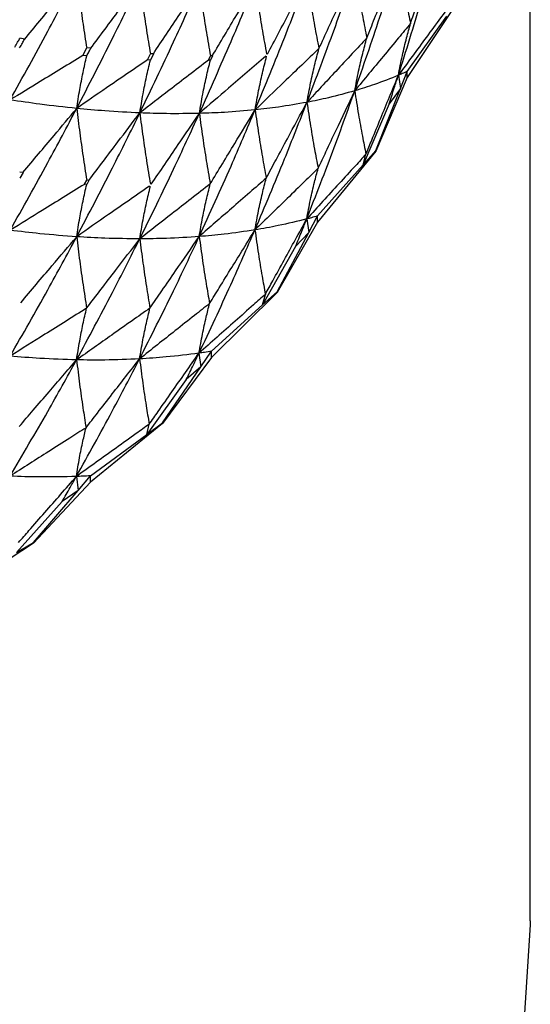
# Model space of a CAD drawing. Units: millimetres. Extents: x 20 to 295, y 22 to 342.
# Drawn here: x 51 to 54, y 32 to 39 of the extents above; entities that cross this region are included whole.
import ezdxf

# ---------------------------------------------------------------- set-up
doc = ezdxf.new("R2010")
doc.units = ezdxf.units.MM

msp = doc.modelspace()

# ---------------------------------------------------------------- linework, layer by layer
at = {"color": 7, "linetype": 'Continuous', "lineweight": 25}
for p, q in [((54.1226, 32.4272), (54.1226, 40.0983)), ((53.63, 38.6826), (53.2868, 38.1646)), ((53.2868, 38.2069), (53.5544, 38.5815)), ((50.6861, 38.4268), (50.6537, 38.432)), ((51.0811, 38.3142), (51.1089, 38.3678)), ((51.1358, 38.3646), (51.1091, 38.3677)), ((51.52, 38.2845), (51.5405, 38.3271)), ((51.5608, 38.3258), (51.5403, 38.2838)), ((51.5608, 38.3258), (51.5406, 38.3271)), ((51.1079, 38.3117), (51.0811, 38.3142)), ((51.5403, 38.2838), (51.52, 38.2845)), ((51.9351, 38.2828), (51.9484, 38.3125)), ((51.9483, 38.2832), (51.9351, 38.2828)), ((51.9616, 38.3125), (51.9483, 38.2832)), ((51.9616, 38.3125), (51.9484, 38.3125)), ((53.2403, 38.0896), (53.2868, 38.2069)), ((53.2868, 38.1646), (53.2868, 38.2069)), ((53.2868, 38.1646), (53.0732, 37.6634)), ((53.2258, 38.1802), (53.2403, 38.0896)), ((53.0732, 37.6682), (53.2403, 38.0896)), ((53.2403, 38.0896), (53.1629, 37.9865)), ((53.1629, 37.9865), (52.9858, 37.5701)), ((53.0732, 37.6634), (52.6764, 37.1806)), ((52.9858, 37.5701), (53.0732, 37.6682)), ((53.0732, 37.6682), (53.0732, 37.6634)), ((52.9858, 37.5701), (53.0059, 37.6435)), ((50.6749, 37.5188), (50.6525, 37.5221)), ((52.6764, 37.2228), (52.9858, 37.5701)), ((50.6749, 37.5188), (50.6524, 37.4792)), ((51.0932, 37.4385), (51.1079, 37.4665)), ((51.1227, 37.4651), (51.1079, 37.4665)), ((51.1227, 37.4651), (51.1081, 37.4376)), ((51.1081, 37.4376), (51.0933, 37.4385)), ((52.603, 37.2025), (52.6166, 37.1105)), ((52.6166, 37.1105), (52.6764, 37.2228)), ((52.6764, 37.1806), (52.6764, 37.2228)), ((52.6764, 37.1806), (52.4018, 36.7026)), ((52.4018, 36.7073), (52.6166, 37.1105)), ((52.6166, 37.1105), (52.5278, 37.0154)), ((52.5278, 37.0154), (52.3036, 36.618)), ((52.4018, 36.7026), (51.9559, 36.2597)), ((52.3036, 36.618), (52.4018, 36.7073)), ((52.3036, 36.618), (52.3223, 36.6896)), ((52.4018, 36.7073), (52.4018, 36.7026)), ((51.9559, 36.302), (52.3036, 36.618)), ((51.9559, 36.2597), (51.6233, 35.8106)), ((51.8708, 36.2892), (51.8835, 36.196)), ((51.8835, 36.196), (51.9559, 36.302)), ((51.9559, 36.2597), (51.9559, 36.302)), ((51.6233, 35.8153), (51.8835, 36.196)), ((51.8835, 36.196), (51.7841, 36.1097)), ((51.7841, 36.1097), (51.5153, 35.7358)), ((51.6233, 35.8106), (51.1331, 35.4122)), ((51.5153, 35.7358), (51.6233, 35.8153)), ((51.5153, 35.7358), (51.5326, 35.8056)), ((51.6233, 35.8153), (51.6233, 35.8106)), ((51.1331, 35.4544), (51.5153, 35.7358)), ((51.0373, 35.4503), (51.0488, 35.3559)), ((51.0488, 35.3559), (51.1331, 35.4544)), ((51.1331, 35.4122), (51.1331, 35.4544)), ((51.1331, 35.4122), (50.7462, 34.9972)), ((50.7462, 35.0019), (51.0488, 35.3559)), ((51.0488, 35.3559), (50.9401, 35.2795)), ((50.9401, 35.2795), (50.6296, 34.9331)), ((50.7462, 34.9972), (50.217, 34.6472)), ((50.6296, 34.9331), (50.7462, 35.0019)), ((50.7462, 35.0019), (50.7462, 34.9972))]:
    msp.add_line(p, q, dxfattribs=at)
at = {"color": 7, "linetype": 'Continuous', "lineweight": 25, "flags": 128}
msp.add_lwpolyline([(54.1226, 32.4272), (54.1225, 32.3989), (54.0467, 31.2322)], dxfattribs=at)
at = {"color": 7, "linetype": 'Continuous', "lineweight": 25}
for points, knots in [([(53.2258, 38.1802), (53.2783, 38.3473), (53.3723, 38.6468), (53.4574, 38.9476), (53.4951, 39.0807)], [0, 0, 0, 0, 0.557689, 1, 1, 1, 1]), ([(53.3086, 38.533), (53.3218, 38.5721), (53.3522, 38.6616), (53.4143, 38.8442), (53.4633, 38.9877), (53.4951, 39.0807)], [0, 0, 0, 0, 0.213996, 0.490097, 1, 1, 1, 1]), ([(52.9295, 38.0747), (52.9873, 38.2415), (53.0909, 38.5403), (53.1857, 38.8411), (53.2277, 38.974)], [0, 0, 0, 0, 0.557866, 1, 1, 1, 1]), ([(53.0118, 38.4346), (53.0292, 38.4785), (53.0665, 38.572), (53.1384, 38.7519), (53.193, 38.8878), (53.2277, 38.974)], [0, 0, 0, 0, 0.243857, 0.519783, 1, 1, 1, 1]), ([(53.2277, 38.974), (53.2361, 38.9212), (53.2525, 38.8177), (53.2798, 38.6705), (53.2996, 38.5759), (53.3086, 38.533)], [0, 0, 0, 0, 0.36378, 0.711458, 1, 1, 1, 1]), ([(52.6048, 37.9962), (52.6677, 38.1621), (52.7805, 38.4595), (52.8848, 38.7593), (52.9309, 38.8918)], [0, 0, 0, 0, 0.558039, 1, 1, 1, 1]), ([(52.686, 38.362), (52.7079, 38.4096), (52.7522, 38.506), (52.8337, 38.6827), (52.8936, 38.8116), (52.9309, 38.8918)], [0, 0, 0, 0, 0.2693823, 0.5451348, 1, 1, 1, 1]), ([(52.9309, 38.8918), (52.9391, 38.8385), (52.9551, 38.7342), (52.9822, 38.5817), (53.0023, 38.4819), (53.0118, 38.4346)], [0, 0, 0, 0, 0.353945, 0.693096, 1, 1, 1, 1]), ([(50.5875, 38.0126), (50.6733, 38.1678), (50.827, 38.4456), (50.9742, 38.7284), (51.0391, 38.8532)], [0, 0, 0, 0, 0.558927, 1, 1, 1, 1]), ([(50.6844, 38.4245), (50.7193, 38.4668), (50.7891, 38.5514), (50.9073, 38.6943), (50.9907, 38.7948), (51.0391, 38.8532)], [0, 0, 0, 0, 0.295657, 0.591315, 1, 1, 1, 1]), ([(51.0391, 38.8532), (51.0461, 38.7979), (51.0596, 38.6902), (51.0825, 38.5277), (51.0994, 38.4198), (51.1078, 38.3658)], [0, 0, 0, 0, 0.345457, 0.672714, 1, 1, 1, 1]), ([(51.0397, 37.9546), (51.1214, 38.1129), (51.2677, 38.3962), (51.407, 38.684), (51.4685, 38.811)], [0, 0, 0, 0, 0.558752, 1, 1, 1, 1]), ([(51.1346, 38.3627), (51.1671, 38.4065), (51.2321, 38.4942), (51.3433, 38.6437), (51.4222, 38.7492), (51.4685, 38.811)], [0, 0, 0, 0, 0.292914, 0.585815, 1, 1, 1, 1]), ([(51.4685, 38.811), (51.4757, 38.7561), (51.4897, 38.6492), (51.5136, 38.4877), (51.5314, 38.3803), (51.5403, 38.3266)], [0, 0, 0, 0, 0.3449178, 0.672437, 1, 1, 1, 1]), ([(51.4687, 37.924), (51.5461, 38.0849), (51.6845, 38.3729), (51.8156, 38.6649), (51.8734, 38.7938)], [0, 0, 0, 0, 0.558577, 1, 1, 1, 1]), ([(51.5606, 38.3254), (51.5906, 38.3706), (51.6508, 38.4611), (51.755, 38.6173), (51.8293, 38.7281), (51.8734, 38.7938)], [0, 0, 0, 0, 0.289365, 0.5787284, 1, 1, 1, 1]), ([(51.8733, 37.9207), (51.9461, 38.0837), (52.0763, 38.3756), (52.1988, 38.6711), (52.2528, 38.8016)], [0, 0, 0, 0, 0.558391, 1, 1, 1, 1]), ([(51.8734, 38.7938), (51.8809, 38.7393), (51.8954, 38.633), (51.9204, 38.4725), (51.939, 38.3658), (51.9483, 38.3124)], [0, 0, 0, 0, 0.34441, 0.672183, 1, 1, 1, 1]), ([(51.9615, 38.3124), (51.9891, 38.3589), (52.0442, 38.452), (52.1412, 38.6151), (52.2109, 38.7316), (52.2528, 38.8016)], [0, 0, 0, 0, 0.28503, 0.570035, 1, 1, 1, 1]), ([(52.2524, 37.9448), (52.3203, 38.1095), (52.442, 38.4045), (52.5555, 38.7026), (52.6057, 38.8343)], [0, 0, 0, 0, 0.558215, 1, 1, 1, 1]), ([(52.2528, 38.8016), (52.2605, 38.7475), (52.2755, 38.6418), (52.3015, 38.4824), (52.321, 38.3763), (52.3308, 38.3232)], [0, 0, 0, 0, 0.343911, 0.671936, 1, 1, 1, 1]), ([(52.3364, 38.3236), (52.3614, 38.3713), (52.4114, 38.4667), (52.5011, 38.637), (52.566, 38.7594), (52.6057, 38.8343)], [0, 0, 0, 0, 0.279882, 0.559789, 1, 1, 1, 1]), ([(52.6057, 38.8343), (52.6136, 38.7806), (52.6291, 38.6756), (52.6559, 38.5181), (52.676, 38.4137), (52.686, 38.362)], [0, 0, 0, 0, 0.345593, 0.675966, 1, 1, 1, 1]), ([(53.5756, 38.6569), (53.5547, 38.6284), (53.5016, 38.556), (53.3849, 38.3972), (53.2893, 38.2667), (53.2258, 38.1802)], [0, 0, 0, 0, 0.179224, 0.45554, 1, 1, 1, 1]), ([(53.3086, 38.533), (53.2815, 38.5003), (53.2195, 38.4255), (53.0931, 38.2728), (52.9939, 38.1527), (52.9295, 38.0747)], [0, 0, 0, 0, 0.213975, 0.490095, 1, 1, 1, 1]), ([(53.2258, 38.1802), (53.2346, 38.2252), (53.2514, 38.3111), (53.2795, 38.4285), (53.2995, 38.5005), (53.3086, 38.533)], [0, 0, 0, 0, 0.375471, 0.718086, 1, 1, 1, 1]), ([(50.6197, 38.3717), (50.6259, 38.3828), (50.6369, 38.4025), (50.6479, 38.4222), (50.6528, 38.4309)], [0, 0, 0, 0, 0.5599652, 1, 1, 1, 1]), ([(50.6521, 38.3669), (50.6583, 38.3779), (50.6693, 38.3974), (50.6803, 38.4171), (50.6851, 38.4257)], [0, 0, 0, 0, 0.559839, 1, 1, 1, 1]), ([(53.0118, 38.4346), (52.9786, 38.399), (52.908, 38.3232), (52.7722, 38.1771), (52.6698, 38.0665), (52.6048, 37.9962)], [0, 0, 0, 0, 0.243853, 0.519785, 1, 1, 1, 1]), ([(52.9295, 38.0747), (52.938, 38.1193), (52.9542, 38.2047), (52.9819, 38.3245), (53.0021, 38.3991), (53.0118, 38.4346)], [0, 0, 0, 0, 0.364432, 0.697905, 1, 1, 1, 1]), ([(51.1078, 38.3117), (51.1129, 38.3214), (51.122, 38.3387), (51.1311, 38.3561), (51.1351, 38.3637)], [0, 0, 0, 0, 0.559984, 1, 1, 1, 1]), ([(52.686, 38.362), (52.647, 38.3246), (52.568, 38.249), (52.4234, 38.11), (52.318, 38.0082), (52.2524, 37.9448)], [0, 0, 0, 0, 0.269377, 0.545123, 1, 1, 1, 1]), ([(52.6048, 37.9962), (52.6129, 38.0404), (52.6284, 38.1253), (52.6557, 38.2471), (52.676, 38.324), (52.686, 38.362)], [0, 0, 0, 0, 0.354949, 0.680573, 1, 1, 1, 1]), ([(51.081, 38.3142), (51.0328, 38.2849), (50.9363, 38.2261), (50.7717, 38.1256), (50.6555, 38.0543), (50.5875, 38.0126)], [0, 0, 0, 0, 0.2929125, 0.5858198, 1, 1, 1, 1]), ([(51.0397, 37.9546), (51.0465, 37.9975), (51.0596, 38.08), (51.0825, 38.1989), (51.0994, 38.2741), (51.1078, 38.3117)], [0, 0, 0, 0, 0.350627, 0.67529, 1, 1, 1, 1]), ([(51.52, 38.2845), (51.4736, 38.2528), (51.3808, 38.1893), (51.2206, 38.0794), (51.107, 38.0011), (51.0397, 37.9546)], [0, 0, 0, 0, 0.289357, 0.578721, 1, 1, 1, 1]), ([(51.4687, 37.924), (51.4759, 37.9672), (51.4896, 38.0503), (51.5136, 38.1701), (51.5314, 38.2459), (51.5403, 38.2838)], [0, 0, 0, 0, 0.351142, 0.67555, 1, 1, 1, 1]), ([(51.9351, 38.2828), (51.8907, 38.2488), (51.8019, 38.1808), (51.6464, 38.0613), (51.5354, 37.9756), (51.4687, 37.924)], [0, 0, 0, 0, 0.285022, 0.570035, 1, 1, 1, 1]), ([(52.3251, 38.3095), (52.2829, 38.2733), (52.1984, 38.2009), (52.0477, 38.0714), (51.9395, 37.9779), (51.8733, 37.9207)], [0, 0, 0, 0, 0.279891, 0.559782, 1, 1, 1, 1]), ([(51.8733, 37.9207), (51.8808, 37.9643), (51.8951, 38.0479), (51.9203, 38.1687), (51.939, 38.245), (51.9483, 38.2832)], [0, 0, 0, 0, 0.351661, 0.675803, 1, 1, 1, 1]), ([(52.2524, 37.9448), (52.2601, 37.9887), (52.2751, 38.073), (52.3014, 38.1946), (52.321, 38.2716), (52.3308, 38.3101)], [0, 0, 0, 0, 0.352188, 0.676069, 1, 1, 1, 1]), ([(53.2868, 38.2069), (53.2755, 38.2018), (53.2553, 38.1927), (53.2348, 38.184), (53.2258, 38.1802)], [0, 0, 0, 0, 0.5594855, 1, 1, 1, 1]), ([(53.2258, 38.1802), (53.1722, 38.1587), (53.0762, 38.12), (52.9745, 38.0886), (52.9295, 38.0747)], [0, 0, 0, 0, 0.557685, 1, 1, 1, 1]), ([(53.0059, 37.6435), (53.019, 37.6755), (53.0524, 37.757), (53.1257, 37.936), (53.1859, 38.0828), (53.2258, 38.1802)], [0, 0, 0, 0, 0.179213, 0.455537, 1, 1, 1, 1]), ([(53.1629, 37.9865), (53.1747, 38.0226), (53.1959, 38.0871), (53.2167, 38.1518), (53.2258, 38.1802)], [0, 0, 0, 0, 0.5594783, 1, 1, 1, 1]), ([(52.603, 37.2025), (52.6661, 37.3641), (52.7791, 37.6538), (52.8834, 37.9456), (52.9295, 38.0747)], [0, 0, 0, 0, 0.557686, 1, 1, 1, 1]), ([(52.9295, 38.0747), (52.8706, 38.0582), (52.7649, 38.0286), (52.6539, 38.0061), (52.6048, 37.9962)], [0, 0, 0, 0, 0.557859, 1, 1, 1, 1]), ([(52.6809, 37.5476), (52.6986, 37.5853), (52.7391, 37.6714), (52.8219, 37.8472), (52.8872, 37.9852), (52.9295, 38.0747)], [0, 0, 0, 0, 0.213996, 0.490112, 1, 1, 1, 1]), ([(52.9295, 38.0747), (52.9377, 38.0215), (52.9534, 37.9191), (52.9793, 37.7751), (52.9977, 37.6841), (53.0059, 37.6435)], [0, 0, 0, 0, 0.375284, 0.720847, 1, 1, 1, 1]), ([(51.0397, 37.9546), (50.9567, 37.9636), (50.8082, 37.9797), (50.655, 38.0025), (50.5875, 38.0126)], [0, 0, 0, 0, 0.55875, 1, 1, 1, 1]), ([(52.2511, 37.1279), (52.3191, 37.2886), (52.4411, 37.5767), (52.5546, 37.8676), (52.6048, 37.9962)], [0, 0, 0, 0, 0.557858, 1, 1, 1, 1]), ([(52.6048, 37.9962), (52.5406, 37.9848), (52.4256, 37.9643), (52.3055, 37.9508), (52.2524, 37.9448)], [0, 0, 0, 0, 0.558038, 1, 1, 1, 1]), ([(52.3279, 37.4801), (52.3503, 37.5221), (52.3981, 37.6116), (52.4903, 37.7837), (52.5603, 37.9137), (52.6048, 37.9962)], [0, 0, 0, 0, 0.243854, 0.519781, 1, 1, 1, 1]), ([(52.6048, 37.9962), (52.6127, 37.9425), (52.6281, 37.8376), (52.6538, 37.6878), (52.6725, 37.5914), (52.6809, 37.5476)], [0, 0, 0, 0, 0.363777, 0.711463, 1, 1, 1, 1]), ([(50.5877, 37.1255), (50.6737, 37.2786), (50.8277, 37.5527), (50.9748, 37.8315), (51.0397, 37.9546)], [0, 0, 0, 0, 0.5585782, 1, 1, 1, 1]), ([(50.6747, 37.5184), (50.7098, 37.5605), (50.78, 37.6448), (50.9016, 37.7903), (50.9883, 37.8935), (51.0397, 37.9546)], [0, 0, 0, 0, 0.289356, 0.578719, 1, 1, 1, 1]), ([(51.0396, 37.0815), (51.1215, 37.2372), (51.2681, 37.516), (51.4073, 37.799), (51.4687, 37.924)], [0, 0, 0, 0, 0.558395, 1, 1, 1, 1]), ([(51.0397, 37.9546), (51.0465, 37.8995), (51.0597, 37.7918), (51.0824, 37.6291), (51.0994, 37.5207), (51.1078, 37.4665)], [0, 0, 0, 0, 0.344408, 0.672187, 1, 1, 1, 1]), ([(51.4687, 37.924), (51.3901, 37.9279), (51.2494, 37.9349), (51.1039, 37.9486), (51.0397, 37.9546)], [0, 0, 0, 0, 0.558574, 1, 1, 1, 1]), ([(51.1227, 37.4651), (51.1554, 37.5087), (51.221, 37.5961), (51.3363, 37.7491), (51.419, 37.8583), (51.4687, 37.924)], [0, 0, 0, 0, 0.285014, 0.570035, 1, 1, 1, 1]), ([(51.4687, 37.924), (51.4758, 37.8692), (51.4896, 37.7622), (51.5135, 37.6003), (51.5314, 37.4925), (51.5403, 37.4385)], [0, 0, 0, 0, 0.343905, 0.671936, 1, 1, 1, 1]), ([(51.8733, 37.9207), (51.7993, 37.9195), (51.6668, 37.9173), (51.5294, 37.9219), (51.4687, 37.924)], [0, 0, 0, 0, 0.558397, 1, 1, 1, 1]), ([(51.8725, 37.0827), (51.9453, 37.2422), (52.0759, 37.528), (52.1983, 37.8171), (52.2524, 37.9448)], [0, 0, 0, 0, 0.558034, 1, 1, 1, 1]), ([(52.2524, 37.9448), (52.1832, 37.9385), (52.0592, 37.9271), (51.9303, 37.9227), (51.8733, 37.9207)], [0, 0, 0, 0, 0.558217, 1, 1, 1, 1]), ([(51.9478, 37.4411), (51.975, 37.4864), (52.0302, 37.5781), (52.1316, 37.746), (52.206, 37.8685), (52.2524, 37.9448)], [0, 0, 0, 0, 0.269388, 0.545132, 1, 1, 1, 1]), ([(52.2524, 37.9448), (52.26, 37.8908), (52.2749, 37.785), (52.3003, 37.6299), (52.319, 37.5284), (52.3279, 37.4801)], [0, 0, 0, 0, 0.35395, 0.693103, 1, 1, 1, 1]), ([(51.4683, 37.0673), (51.5457, 37.2251), (51.6845, 37.5077), (51.8155, 37.7942), (51.8733, 37.9207)], [0, 0, 0, 0, 0.558218, 1, 1, 1, 1]), ([(51.5467, 37.4383), (51.5771, 37.4834), (51.6378, 37.5735), (51.7466, 37.7344), (51.8252, 37.85), (51.8733, 37.9207)], [0, 0, 0, 0, 0.279895, 0.559783, 1, 1, 1, 1]), ([(51.8733, 37.9207), (51.8807, 37.8663), (51.895, 37.7599), (51.9199, 37.6), (51.9385, 37.4937), (51.9478, 37.4411)], [0, 0, 0, 0, 0.345592, 0.675966, 1, 1, 1, 1]), ([(53.0059, 37.6435), (52.9818, 37.6171), (52.9206, 37.5502), (52.7863, 37.4032), (52.6761, 37.2826), (52.603, 37.2025)], [0, 0, 0, 0, 0.1792209, 0.4555504, 1, 1, 1, 1]), ([(52.6809, 37.5476), (52.6502, 37.5177), (52.5799, 37.4492), (52.4366, 37.3094), (52.3241, 37.1993), (52.2511, 37.1279)], [0, 0, 0, 0, 0.2139834, 0.4900932, 1, 1, 1, 1]), ([(52.603, 37.2025), (52.6113, 37.2467), (52.6271, 37.3311), (52.6535, 37.4458), (52.6724, 37.516), (52.6809, 37.5476)], [0, 0, 0, 0, 0.375476, 0.718088, 1, 1, 1, 1]), ([(52.3279, 37.4801), (52.2908, 37.4479), (52.2118, 37.3792), (52.0599, 37.2468), (51.9453, 37.1464), (51.8725, 37.0827)], [0, 0, 0, 0, 0.24386, 0.519788, 1, 1, 1, 1]), ([(52.2511, 37.1279), (52.2589, 37.1717), (52.2741, 37.2556), (52.3, 37.3728), (52.3189, 37.4455), (52.3279, 37.4801)], [0, 0, 0, 0, 0.3644276, 0.6979004, 1, 1, 1, 1]), ([(51.093, 37.4382), (51.0449, 37.4086), (50.9487, 37.3494), (50.7803, 37.2452), (50.66, 37.1705), (50.5877, 37.1255)], [0, 0, 0, 0, 0.285022, 0.570034, 1, 1, 1, 1]), ([(51.0396, 37.0815), (51.0464, 37.1244), (51.0594, 37.2068), (51.0823, 37.3252), (51.0993, 37.3999), (51.1078, 37.4372)], [0, 0, 0, 0, 0.351659, 0.675805, 1, 1, 1, 1]), ([(51.5339, 37.4253), (51.4877, 37.3934), (51.3953, 37.3294), (51.2305, 37.2149), (51.112, 37.1321), (51.0396, 37.0815)], [0, 0, 0, 0, 0.279884, 0.559782, 1, 1, 1, 1]), ([(51.9478, 37.4411), (51.9046, 37.4076), (51.8173, 37.3399), (51.6575, 37.2153), (51.5409, 37.1241), (51.4683, 37.0673)], [0, 0, 0, 0, 0.269379, 0.545122, 1, 1, 1, 1]), ([(51.4683, 37.0673), (51.4754, 37.1104), (51.4891, 37.1933), (51.5133, 37.3126), (51.5313, 37.3878), (51.5403, 37.4254)], [0, 0, 0, 0, 0.352186, 0.676068, 1, 1, 1, 1]), ([(51.8725, 37.0827), (51.88, 37.1262), (51.8944, 37.2096), (51.9197, 37.329), (51.9385, 37.404), (51.9478, 37.4411)], [0, 0, 0, 0, 0.354945, 0.680576, 1, 1, 1, 1]), ([(52.603, 37.2025), (52.5389, 37.1866), (52.4239, 37.1579), (52.3041, 37.1371), (52.2511, 37.1279)], [0, 0, 0, 0, 0.557688, 1, 1, 1, 1]), ([(52.3223, 36.6896), (52.3391, 36.7202), (52.3817, 36.7981), (52.4752, 36.9691), (52.552, 37.1095), (52.603, 37.2025)], [0, 0, 0, 0, 0.179232, 0.455554, 1, 1, 1, 1]), ([(52.5278, 37.0154), (52.5419, 37.0502), (52.5672, 37.1126), (52.592, 37.175), (52.603, 37.2025)], [0, 0, 0, 0, 0.559487, 1, 1, 1, 1]), ([(52.6764, 37.2228), (52.6628, 37.2189), (52.6384, 37.212), (52.6138, 37.2054), (52.603, 37.2025)], [0, 0, 0, 0, 0.559475, 1, 1, 1, 1]), ([(51.0396, 37.0815), (50.9566, 37.0878), (50.8079, 37.0989), (50.6552, 37.1174), (50.5877, 37.1255)], [0, 0, 0, 0, 0.558394, 1, 1, 1, 1]), ([(51.8708, 36.2892), (51.9438, 36.4443), (52.0747, 36.7224), (52.197, 37.0035), (52.2511, 37.1279)], [0, 0, 0, 0, 0.55769, 1, 1, 1, 1]), ([(52.2511, 37.1279), (52.1819, 37.1174), (52.0579, 37.0987), (51.9293, 37.0876), (51.8725, 37.0827)], [0, 0, 0, 0, 0.557861, 1, 1, 1, 1]), ([(51.943, 36.6272), (51.965, 36.6629), (52.0152, 36.7448), (52.1178, 36.9117), (52.1986, 37.0428), (52.2511, 37.1279)], [0, 0, 0, 0, 0.213996, 0.490101, 1, 1, 1, 1]), ([(52.2511, 37.1279), (52.2587, 37.0738), (52.2734, 36.97), (52.2976, 36.8236), (52.3147, 36.731), (52.3223, 36.6896)], [0, 0, 0, 0, 0.3752888, 0.7208454, 1, 1, 1, 1]), ([(50.5873, 36.2688), (50.6734, 36.4188), (50.8278, 36.6876), (50.9747, 36.9608), (51.0396, 37.0815)], [0, 0, 0, 0, 0.558214, 1, 1, 1, 1]), ([(50.6593, 36.6327), (50.6947, 36.6747), (50.7654, 36.7586), (50.8921, 36.9083), (50.9837, 37.0158), (51.0396, 37.0815)], [0, 0, 0, 0, 0.279892, 0.559785, 1, 1, 1, 1]), ([(51.0388, 36.2436), (51.1208, 36.3958), (51.2678, 36.6684), (51.4068, 36.945), (51.4683, 37.0673)], [0, 0, 0, 0, 0.558042, 1, 1, 1, 1]), ([(51.4683, 37.0673), (51.3897, 37.0679), (51.2488, 37.0692), (51.1037, 37.0777), (51.0396, 37.0815)], [0, 0, 0, 0, 0.558215, 1, 1, 1, 1]), ([(51.0396, 37.0815), (51.0463, 37.0265), (51.0593, 36.9188), (51.082, 36.7566), (51.0989, 36.6486), (51.1073, 36.5952)], [0, 0, 0, 0, 0.345594, 0.67597, 1, 1, 1, 1]), ([(51.1073, 36.5952), (51.1397, 36.6376), (51.2051, 36.7236), (51.3253, 36.881), (51.4134, 36.9958), (51.4683, 37.0673)], [0, 0, 0, 0, 0.269388, 0.545127, 1, 1, 1, 1]), ([(51.4671, 36.2504), (51.5447, 36.4043), (51.6838, 36.68), (51.8146, 36.9593), (51.8725, 37.0827)], [0, 0, 0, 0, 0.557857, 1, 1, 1, 1]), ([(51.8725, 37.0827), (51.7985, 37.0778), (51.6659, 37.0691), (51.5288, 37.0678), (51.4683, 37.0673)], [0, 0, 0, 0, 0.558037, 1, 1, 1, 1]), ([(51.4683, 37.0673), (51.4753, 37.0125), (51.489, 36.9054), (51.5123, 36.748), (51.5295, 36.6448), (51.5376, 36.5957)], [0, 0, 0, 0, 0.353948, 0.693102, 1, 1, 1, 1]), ([(51.5376, 36.5957), (51.5648, 36.6353), (51.6227, 36.7198), (51.7342, 36.8822), (51.8188, 37.0049), (51.8725, 37.0827)], [0, 0, 0, 0, 0.2438543, 0.5197869, 1, 1, 1, 1]), ([(51.8725, 37.0827), (51.8798, 37.0283), (51.8941, 36.922), (51.918, 36.7699), (51.9352, 36.6717), (51.943, 36.6272)], [0, 0, 0, 0, 0.3637837, 0.711461, 1, 1, 1, 1]), ([(52.3223, 36.6896), (52.2954, 36.6657), (52.2268, 36.6049), (52.0763, 36.4714), (51.9528, 36.3619), (51.8708, 36.2892)], [0, 0, 0, 0, 0.179225, 0.455544, 1, 1, 1, 1]), ([(51.1073, 36.5952), (51.0606, 36.566), (50.9659, 36.5069), (50.7925, 36.3982), (50.666, 36.3184), (50.5873, 36.2688)], [0, 0, 0, 0, 0.269385, 0.545125, 1, 1, 1, 1]), ([(51.5376, 36.5957), (51.497, 36.5672), (51.4105, 36.5063), (51.2442, 36.389), (51.1186, 36.3001), (51.0388, 36.2436)], [0, 0, 0, 0, 0.2438573, 0.5197785, 1, 1, 1, 1]), ([(51.0388, 36.2436), (51.0457, 36.2864), (51.0588, 36.3685), (51.0818, 36.4856), (51.0989, 36.5589), (51.1073, 36.5952)], [0, 0, 0, 0, 0.354945, 0.680575, 1, 1, 1, 1]), ([(51.943, 36.6272), (51.909, 36.6004), (51.8312, 36.5389), (51.6725, 36.4134), (51.5479, 36.3146), (51.4671, 36.2504)], [0, 0, 0, 0, 0.213972, 0.490088, 1, 1, 1, 1]), ([(51.4671, 36.2504), (51.4743, 36.2935), (51.4882, 36.3761), (51.512, 36.4909), (51.5294, 36.5619), (51.5376, 36.5957)], [0, 0, 0, 0, 0.364435, 0.697903, 1, 1, 1, 1]), ([(51.8708, 36.2892), (51.8785, 36.3326), (51.8932, 36.4156), (51.9177, 36.5279), (51.9351, 36.5963), (51.943, 36.6272)], [0, 0, 0, 0, 0.375478, 0.718086, 1, 1, 1, 1]), ([(51.0388, 36.2436), (50.9558, 36.2462), (50.807, 36.2508), (50.6546, 36.2633), (50.5873, 36.2688)], [0, 0, 0, 0, 0.5580389, 1, 1, 1, 1]), ([(51.0373, 35.4503), (51.1195, 35.598), (51.2667, 35.8629), (51.4056, 36.1316), (51.4671, 36.2504)], [0, 0, 0, 0, 0.557686, 1, 1, 1, 1]), ([(51.4671, 36.2504), (51.3885, 36.247), (51.2476, 36.2409), (51.1028, 36.2428), (51.0388, 36.2436)], [0, 0, 0, 0, 0.5578619, 1, 1, 1, 1]), ([(51.103, 35.7817), (51.129, 35.8152), (51.1884, 35.8918), (51.3096, 36.0481), (51.4051, 36.1708), (51.4671, 36.2504)], [0, 0, 0, 0, 0.213992, 0.490117, 1, 1, 1, 1]), ([(51.8708, 36.2892), (51.7969, 36.2798), (51.6642, 36.263), (51.5275, 36.2543), (51.4671, 36.2504)], [0, 0, 0, 0, 0.5576873, 1, 1, 1, 1]), ([(51.4671, 36.2504), (51.4741, 36.1957), (51.4876, 36.0905), (51.5098, 35.942), (51.5255, 35.8477), (51.5326, 35.8056)], [0, 0, 0, 0, 0.375281, 0.720847, 1, 1, 1, 1]), ([(51.5326, 35.8056), (51.5528, 35.8345), (51.6041, 35.908), (51.7169, 36.0692), (51.8094, 36.2015), (51.8708, 36.2892)], [0, 0, 0, 0, 0.1792237, 0.4555476, 1, 1, 1, 1]), ([(51.7841, 36.1097), (51.8004, 36.1432), (51.8295, 36.2029), (51.8582, 36.2628), (51.8708, 36.2892)], [0, 0, 0, 0, 0.55946, 1, 1, 1, 1]), ([(51.9559, 36.302), (51.9401, 36.2995), (51.9118, 36.295), (51.8834, 36.291), (51.8708, 36.2892)], [0, 0, 0, 0, 0.559472, 1, 1, 1, 1]), ([(50.5862, 35.4521), (50.6725, 35.5981), (50.8272, 35.8599), (50.9739, 36.126), (51.0388, 36.2436)], [0, 0, 0, 0, 0.55786, 1, 1, 1, 1]), ([(50.6497, 35.791), (50.6813, 35.8278), (50.7486, 35.9064), (50.8782, 36.0573), (50.9764, 36.1713), (51.0388, 36.2436)], [0, 0, 0, 0, 0.243864, 0.519781, 1, 1, 1, 1]), ([(51.0388, 36.2436), (51.0455, 36.1886), (51.0585, 36.0809), (51.0802, 35.9267), (51.0959, 35.8269), (51.103, 35.7817)], [0, 0, 0, 0, 0.363784, 0.711458, 1, 1, 1, 1]), ([(51.103, 35.7817), (51.0661, 35.7582), (50.9817, 35.7045), (50.8093, 35.5947), (50.674, 35.5082), (50.5862, 35.4521)], [0, 0, 0, 0, 0.21397, 0.490088, 1, 1, 1, 1]), ([(51.5326, 35.8056), (51.503, 35.7844), (51.4278, 35.7305), (51.2627, 35.612), (51.1272, 35.5148), (51.0373, 35.4503)], [0, 0, 0, 0, 0.179223, 0.455544, 1, 1, 1, 1]), ([(51.0373, 35.4503), (51.0443, 35.493), (51.0577, 35.5746), (51.08, 35.6847), (51.0959, 35.7515), (51.103, 35.7817)], [0, 0, 0, 0, 0.375475, 0.718085, 1, 1, 1, 1]), ([(51.0373, 35.4503), (50.9543, 35.4483), (50.8055, 35.4448), (50.6534, 35.4499), (50.5862, 35.4521)], [0, 0, 0, 0, 0.557688, 1, 1, 1, 1]), ([(50.6452, 35.0014), (50.6686, 35.0282), (50.7281, 35.0964), (50.8588, 35.246), (50.9662, 35.3688), (51.0373, 35.4503)], [0, 0, 0, 0, 0.179224, 0.455553, 1, 1, 1, 1]), ([(50.9401, 35.2795), (50.9583, 35.3113), (50.991, 35.3681), (51.0232, 35.4251), (51.0373, 35.4503)], [0, 0, 0, 0, 0.5594671, 1, 1, 1, 1]), ([(51.1331, 35.4544), (51.1153, 35.4536), (51.0834, 35.452), (51.0514, 35.4508), (51.0373, 35.4503)], [0, 0, 0, 0, 0.559463, 1, 1, 1, 1])]:
    msp.add_open_spline(points, degree=3, knots=knots, dxfattribs=at)

doc.saveas('drawing.dxf')
